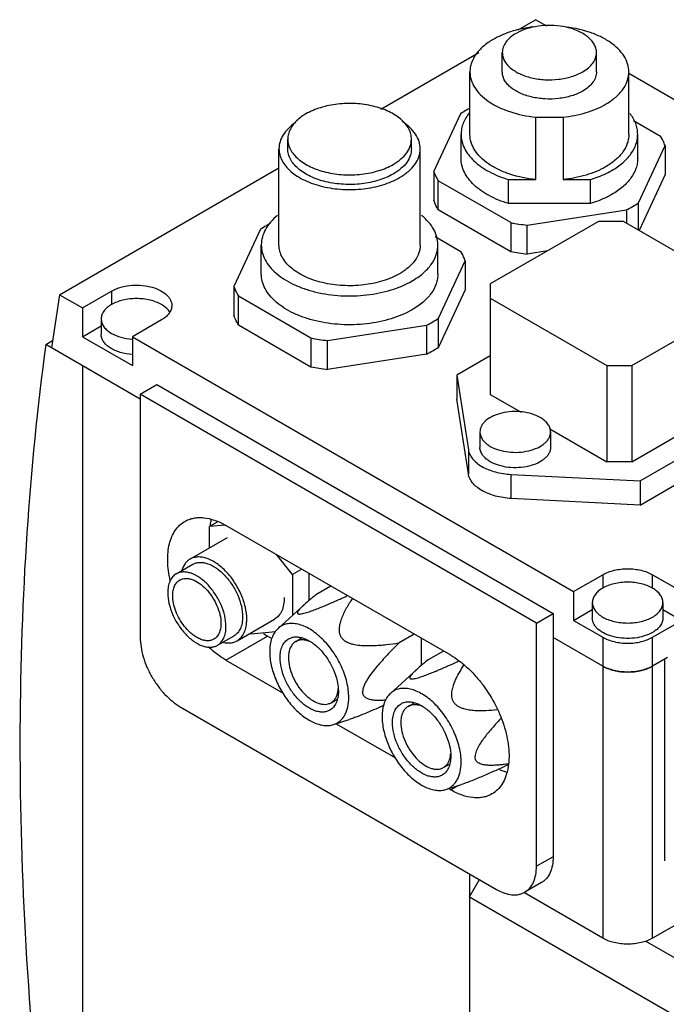
# Model space of a CAD drawing. Units: millimetres. Extents: x 27 to 207, y 75 to 251.
# Drawn here: x 27 to 82, y 167 to 251 of the extents above; entities that cross this region are included whole.
import ezdxf

# ---------------------------------------------------------------- set-up
doc = ezdxf.new("R2010")
doc.units = ezdxf.units.MM
doc.header["$LTSCALE"] = 21.17431
doc.layers.get('0').update_dxf_attribs({"linetype": 'CONTINUOUS'})

msp = doc.modelspace()

# ---------------------------------------------------------------- linework, layer by layer
at = {"color": 7, "linetype": 'CONTINUOUS'}
for p, q in [((68.969, 249.793), (70.448, 250.647)), ((71.393, 250.102), (70.448, 250.647)), ((57.292, 243.052), (65.634, 247.868)), ((67.615, 246.218), (67.615, 247.851)), ((75.615, 246.218), (75.615, 247.851)), ((64.865, 240.911), (64.865, 246.218)), ((78.365, 240.911), (78.365, 246.218)), ((107.532, 229.237), (78.365, 246.077)), ((64.05, 242.646), (61.793, 237.784)), ((70.457, 237.072), (70.457, 242.379)), ((70.457, 242.379), (72.772, 242.379)), ((72.772, 242.379), (72.772, 237.072)), ((78.765, 242.09), (81.061, 240.765)), ((64.115, 238.87), (64.115, 240.911)), ((79.115, 238.87), (79.115, 240.911)), ((49.394, 239.687), (49.394, 240.503)), ((59.894, 239.687), (59.894, 240.503)), ((48.644, 231.522), (48.644, 239.687)), ((60.644, 231.522), (60.644, 239.687)), ((79.18, 235.094), (81.436, 239.956)), ((81.436, 239.956), (81.436, 237.506)), ((30.002, 227.296), (48.644, 238.059)), ((61.793, 237.784), (61.793, 235.334)), ((81.436, 237.506), (79.232, 232.758)), ((62.169, 234.526), (62.169, 236.975)), ((68.333, 233.416), (62.169, 236.975)), ((68.147, 235.031), (68.147, 237.072)), ((68.147, 237.072), (70.457, 237.072)), ((72.772, 237.072), (75.083, 237.072)), ((75.083, 237.072), (75.083, 235.031)), ((75.083, 235.031), (68.147, 235.031)), ((79.18, 232.788), (79.18, 235.094)), ((62.169, 234.526), (68.333, 230.967)), ((69.734, 233.199), (78.155, 234.502)), ((78.155, 234.502), (78.155, 233.38)), ((75.787, 233.522), (66.594, 228.215)), ((68.333, 233.416), (68.333, 230.967)), ((77.908, 233.522), (75.787, 233.522)), ((87.808, 227.807), (77.908, 233.522)), ((47.079, 232.848), (44.823, 227.986)), ((69.734, 230.75), (69.734, 233.199)), ((61.899, 232.232), (64.09, 230.967)), ((47.144, 229.072), (47.144, 231.522)), ((62.144, 229.072), (62.144, 231.522)), ((71.443, 231.014), (69.734, 230.75)), ((62.209, 225.296), (64.466, 230.158)), ((64.466, 230.158), (64.466, 227.708)), ((31.946, 226.173), (34.421, 227.602)), ((34.421, 227.602), (34.421, 226.459)), ((44.823, 227.986), (44.823, 225.536)), ((64.466, 227.708), (62.209, 222.847)), ((66.594, 228.215), (66.594, 218.825)), ((30.002, 227.296), (29.33, 222.785)), ((30.002, 227.296), (31.946, 226.173)), ((45.198, 224.728), (45.198, 227.177)), ((51.363, 223.618), (45.198, 227.177)), ((66.594, 226.99), (76.494, 221.275)), ((78.615, 221.275), (87.808, 226.582)), ((31.946, 226.173), (31.946, 223.724)), ((33.542, 225.234), (33.542, 223.928)), ((38.664, 225.153), (36.189, 223.724)), ((62.209, 222.847), (62.209, 225.296)), ((31.946, 223.724), (33.542, 224.645)), ((45.198, 224.728), (51.363, 221.169)), ((52.763, 223.402), (61.184, 224.704)), ((61.184, 224.704), (61.184, 222.255)), ((28.843, 223.066), (29.421, 223.399)), ((31.946, 223.724), (36.189, 221.274)), ((36.189, 223.724), (36.189, 221.274)), ((36.189, 223.724), (73.666, 202.087)), ((51.363, 223.618), (51.363, 221.169)), ((52.763, 220.952), (52.763, 223.402)), ((36.861, 218.437), (28.843, 223.066)), ((61.184, 222.255), (52.763, 220.952)), ((66.594, 222.091), (63.766, 220.458)), ((31.946, 221.274), (31.946, 153.341)), ((76.494, 221.275), (76.494, 213.11)), ((76.494, 221.275), (78.615, 221.275)), ((78.615, 221.275), (78.615, 213.11)), ((63.766, 220.458), (63.766, 218.417)), ((63.766, 220.458), (64.731, 214.132)), ((36.861, 218.845), (38.275, 219.662)), ((38.275, 219.662), (71.933, 200.23)), ((36.861, 218.845), (36.861, 198.188)), ((70.519, 199.413), (36.861, 218.845)), ((64.731, 212.091), (63.766, 218.417)), ((66.594, 218.825), (69.222, 217.308)), ((78.615, 213.11), (87.808, 218.417)), ((79.322, 211.477), (90.636, 218.009)), ((71.645, 215.909), (76.494, 213.11)), ((79.322, 209.436), (90.636, 215.967)), ((65.716, 215.641), (65.716, 214.334)), ((71.716, 215.641), (71.716, 214.334)), ((64.731, 214.132), (64.731, 212.091)), ((78.615, 213.11), (76.494, 213.11)), ((68.365, 209.993), (68.365, 212.034)), ((68.365, 212.034), (79.322, 211.477)), ((79.322, 211.477), (79.322, 209.436)), ((79.322, 209.436), (68.365, 209.993)), ((43.382, 207.984), (42.73, 207.608)), ((44.071, 207.727), (42.73, 207.608)), ((42.73, 205.787), (42.73, 207.608)), ((63.236, 196.678), (44.144, 207.7)), ((41.083, 204.836), (44.265, 206.674)), ((49.801, 203.525), (48.437, 205.222)), ((39.919, 203.587), (41.333, 204.403)), ((50.588, 203.98), (49.801, 203.525)), ((49.801, 203.525), (49.801, 200.081)), ((51.215, 201.35), (51.215, 203.618)), ((73.666, 202.087), (76.14, 203.516)), ((76.14, 203.516), (76.14, 202.373)), ((80.383, 202.373), (80.383, 203.516)), ((80.383, 203.516), (82.858, 202.087)), ((53.063, 202.551), (51.784, 201.813)), ((73.666, 202.087), (73.666, 199.638)), ((48.562, 198.955), (50.802, 200.992)), ((75.262, 201.148), (75.262, 199.842)), ((81.262, 201.148), (81.262, 199.842)), ((70.519, 199.413), (71.933, 200.23)), ((71.933, 200.23), (71.933, 179.572)), ((73.666, 199.638), (75.262, 200.559)), ((81.262, 200.559), (82.858, 199.638)), ((45.083, 197.908), (48.265, 199.745)), ((70.519, 178.756), (70.519, 199.413)), ((73.666, 199.638), (76.14, 198.209)), ((80.383, 198.209), (82.858, 199.638)), ((43.419, 197.525), (44.833, 198.341)), ((44.144, 196.269), (47.679, 198.31)), ((46.213, 198.56), (46.265, 198.495)), ((46.265, 198.495), (48.369, 198.683)), ((48.068, 198.086), (47.679, 198.31)), ((60.134, 198.469), (58.855, 197.73)), ((76.14, 195.759), (71.933, 198.188)), ((76.14, 198.209), (76.14, 172.652)), ((80.383, 172.652), (80.383, 198.209)), ((50.068, 197.847), (50.542, 198.12)), ((60.761, 195.839), (60.761, 198.107)), ((62.609, 197.04), (61.33, 196.301)), ((81.656, 196.494), (80.383, 195.759)), ((44.144, 196.269), (48.99, 193.471)), ((81.423, 179.213), (81.423, 196.359)), ((58.108, 193.444), (60.348, 195.48)), ((40.255, 192.309), (67.125, 176.796)), ((53.068, 192.651), (53.584, 192.948)), ((59.614, 192.336), (60.088, 192.609)), ((53.275, 190.792), (54.596, 191.214)), ((53.504, 190.865), (58.536, 187.96)), ((62.614, 187.139), (63.13, 187.437)), ((62.821, 185.281), (64.142, 185.703)), ((63.882, 185.62), (63.236, 185.247)), ((63.05, 185.354), (63.236, 185.247)), ((71.933, 179.572), (70.519, 178.756)), ((64.827, 178.123), (64.827, 134.358)), ((64.827, 176.163), (65.675, 177.633)), ((70.939, 177.375), (69.525, 176.558)), ((76.14, 172.652), (69.487, 176.493)), ((64.827, 176.163), (119.557, 144.565)), ((84.176, 174.842), (80.383, 172.652)), ((79.755, 172.443), (121.678, 148.24))]:
    msp.add_line(p, q, dxfattribs=at)
for centre, radius, start, end in [((69.043, 235.155), 9.002, 119.98277, 123.68484), ((69.439, 234.467), 9.796, 117.83844, 119.98222), ((52.634, 239.461), 3.602, 129.81082, 131.62855), ((74.187, 242.585), 9.002, 299.98277, 303.68484), ((73.678, 243.478), 10.03, 296.5086, 299.9539), ((52.466, 224.674), 9.79, 117.86969, 119.98272), ((71.485, 249.158), 16.054, 258.67616, 263.73642), ((52.072, 225.357), 9.002, 119.98277, 123.68484), ((71.517, 246.911), 16.259, 258.70801, 263.70458), ((56.707, 233.68), 10.03, 296.5086, 299.9539), ((57.216, 232.787), 9.002, 299.98277, 303.68484), ((36.538, 228.603), 5.1, 265.60658, 266.07326), ((36.538, 228.609), 5.107, 266.07319, 266.27714), ((54.515, 239.36), 16.054, 258.67616, 263.73642), ((56.789, 231.078), 9.857, 296.47825, 299.98424), ((57.305, 230.195), 8.835, 299.94769, 303.71992), ((54.546, 237.113), 16.259, 258.70801, 263.70458), ((40.703, 202.228), 0.969, 119.99942, 121.15013), ((51.197, 204.391), 7.025, 236.48662, 239.95053), ((78.262, 200.408), 5.156, 263.52587, 276.4738), ((51.621, 193.957), 2.064, 348.29517, 350.43977), ((61.167, 188.446), 2.064, 348.29517, 350.43977)]:
    msp.add_arc(centre, radius, start, end, dxfattribs=at)
for points, knots in [([(70.306, 250.041), (70.168, 250.026), (69.628, 249.954), (69.094, 249.842), (68.703, 249.734)], [0, 0, 0, 0, 0.254661, 1, 1, 1, 1]), ([(72.79, 250.059), (72.439, 250.121), (71.723, 250.187), (70.661, 250.122), (69.667, 249.9), (69.057, 249.641), (68.786, 249.484)], [0, 0, 0, 0, 0.260153, 0.521602, 0.771792, 1, 1, 1, 1]), ([(78.365, 246.218), (78.365, 246.447), (78.291, 246.92), (77.97, 247.59), (77.457, 248.21), (76.771, 248.764), (75.932, 249.239), (74.61, 249.765), (73.52, 249.983), (72.772, 250.058)], [0, 0, 0, 0, 0.0934, 0.192128, 0.30016, 0.419582, 0.550758, 0.692695, 1, 1, 1, 1]), ([(75.615, 247.851), (75.615, 247.974), (75.579, 248.228), (75.422, 248.591), (75.169, 248.932), (74.829, 249.243), (74.409, 249.518), (73.738, 249.837), (73.178, 249.99), (72.79, 250.059)], [0, 0, 0, 0, 0.095739, 0.196058, 0.304541, 0.423319, 0.553123, 0.693542, 1, 1, 1, 1]), ([(68.703, 249.734), (68.533, 249.687), (67.891, 249.491), (67.27, 249.221), (66.842, 248.974)], [0, 0, 0, 0, 0.262638, 1, 1, 1, 1]), ([(68.786, 249.484), (68.611, 249.383), (68.292, 249.164), (67.912, 248.764), (67.671, 248.321), (67.615, 248.004), (67.615, 247.851)], [0, 0, 0, 0, 0.289776, 0.549069, 0.782228, 1, 1, 1, 1]), ([(66.842, 248.974), (66.545, 248.803), (66.008, 248.433), (65.366, 247.758), (65.021, 247.123), (64.887, 246.605), (64.865, 246.346), (64.865, 246.218)], [0, 0, 0, 0, 0.289581, 0.548637, 0.781638, 0.891839, 1, 1, 1, 1]), ([(67.615, 247.851), (67.615, 247.738), (67.645, 247.504), (67.779, 247.167), (67.996, 246.848), (68.405, 246.437), (69.102, 246.013), (70.104, 245.678), (71.228, 245.52), (72.384, 245.552), (73.477, 245.771), (74.147, 246.047), (74.443, 246.218)], [0, 0, 0, 0, 0.042857, 0.087486, 0.135321, 0.187284, 0.304549, 0.438218, 0.582564, 0.72972, 0.871308, 1, 1, 1, 1]), ([(74.443, 246.218), (74.619, 246.32), (74.937, 246.539), (75.318, 246.939), (75.558, 247.381), (75.615, 247.699), (75.615, 247.851)], [0, 0, 0, 0, 0.289776, 0.549069, 0.782228, 1, 1, 1, 1]), ([(64.865, 246.218), (64.865, 245.99), (64.939, 245.517), (65.259, 244.847), (65.772, 244.227), (66.459, 243.673), (67.297, 243.197), (68.619, 242.671), (69.709, 242.454), (70.457, 242.379)], [0, 0, 0, 0, 0.0934, 0.192128, 0.30016, 0.419582, 0.550758, 0.692695, 1, 1, 1, 1]), ([(74.443, 244.585), (74.147, 244.414), (73.477, 244.138), (72.384, 243.919), (71.228, 243.887), (70.104, 244.045), (69.102, 244.38), (68.405, 244.804), (67.996, 245.214), (67.779, 245.534), (67.645, 245.871), (67.615, 246.105), (67.615, 246.218)], [0, 0, 0, 0, 0.12869, 0.270275, 0.417429, 0.561776, 0.695448, 0.812715, 0.864678, 0.912512, 0.957142, 1, 1, 1, 1]), ([(75.615, 246.218), (75.615, 246.066), (75.558, 245.748), (75.318, 245.306), (74.937, 244.906), (74.619, 244.687), (74.443, 244.585)], [0, 0, 0, 0, 0.217773, 0.450931, 0.710228, 1, 1, 1, 1]), ([(76.388, 243.463), (76.684, 243.634), (77.221, 244.004), (77.864, 244.678), (78.208, 245.314), (78.342, 245.832), (78.365, 246.091), (78.365, 246.218)], [0, 0, 0, 0, 0.289581, 0.548637, 0.781638, 0.891839, 1, 1, 1, 1]), ([(59.894, 240.503), (59.894, 240.652), (59.854, 240.959), (59.679, 241.401), (59.393, 241.821), (58.857, 242.359), (57.942, 242.916), (56.627, 243.355), (55.151, 243.563), (53.635, 243.521), (52.2, 243.234), (51.321, 242.871), (50.932, 242.646)], [0, 0, 0, 0, 0.042859, 0.087487, 0.135321, 0.187287, 0.30455, 0.43822, 0.582566, 0.729721, 0.87131, 1, 1, 1, 1]), ([(72.772, 242.379), (73.432, 242.445), (74.397, 242.627), (75.592, 243.051), (76.135, 243.317), (76.388, 243.463)], [0, 0, 0, 0, 0.523854, 0.769507, 1, 1, 1, 1]), ([(50.932, 242.646), (50.877, 242.615), (50.667, 242.488), (50.467, 242.345), (50.328, 242.228)], [0, 0, 0, 0, 0.258891, 1, 1, 1, 1]), ([(64.829, 242.755), (64.608, 242.485), (64.334, 242.04), (64.146, 241.393), (64.115, 241.07), (64.115, 240.911)], [0, 0, 0, 0, 0.519748, 0.762666, 1, 1, 1, 1]), ([(79.115, 240.911), (79.115, 241.065), (79.086, 241.376), (78.911, 241.999), (78.655, 242.431), (78.449, 242.695)], [0, 0, 0, 0, 0.238098, 0.481422, 1, 1, 1, 1]), ([(50.05, 241.914), (49.836, 241.767), (49.449, 241.455), (48.994, 240.904), (48.71, 240.309), (48.644, 239.889), (48.644, 239.687)], [0, 0, 0, 0, 0.284686, 0.542091, 0.777386, 1, 1, 1, 1]), ([(50.241, 242.154), (50.109, 242.037), (49.873, 241.792), (49.6, 241.381), (49.432, 240.948), (49.394, 240.649), (49.394, 240.503)], [0, 0, 0, 0, 0.276601, 0.531742, 0.770418, 1, 1, 1, 1]), ([(60.644, 239.687), (60.644, 239.899), (60.572, 240.339), (60.261, 240.959), (59.766, 241.528), (59.347, 241.847), (59.116, 241.996)], [0, 0, 0, 0, 0.220868, 0.455389, 0.713483, 1, 1, 1, 1]), ([(64.115, 240.911), (64.115, 240.714), (64.163, 240.31), (64.378, 239.724), (64.727, 239.164), (65.203, 238.639), (65.795, 238.159), (66.756, 237.568), (67.573, 237.244), (68.147, 237.072)], [0, 0, 0, 0, 0.09979, 0.203133, 0.312992, 0.431418, 0.559491, 0.697405, 1, 1, 1, 1]), ([(70.457, 237.072), (69.709, 237.147), (68.619, 237.364), (67.297, 237.89), (66.459, 238.366), (65.772, 238.92), (65.259, 239.54), (64.939, 240.21), (64.865, 240.683), (64.865, 240.911)], [0, 0, 0, 0, 0.307305, 0.449242, 0.580418, 0.69984, 0.807872, 0.9066, 1, 1, 1, 1]), ([(78.365, 240.911), (78.365, 240.783), (78.342, 240.525), (78.208, 240.007), (77.864, 239.371), (77.221, 238.697), (76.684, 238.327), (76.388, 238.155)], [0, 0, 0, 0, 0.108161, 0.218362, 0.451363, 0.710419, 1, 1, 1, 1]), ([(76.918, 237.849), (77.247, 238.039), (77.844, 238.451), (78.558, 239.2), (78.941, 239.906), (79.09, 240.482), (79.115, 240.769), (79.115, 240.911)], [0, 0, 0, 0, 0.289589, 0.548636, 0.781639, 0.89184, 1, 1, 1, 1]), ([(49.394, 240.503), (49.394, 240.354), (49.434, 240.047), (49.61, 239.605), (49.895, 239.185), (50.432, 238.647), (51.346, 238.09), (52.661, 237.651), (54.137, 237.443), (55.654, 237.485), (57.088, 237.772), (57.968, 238.135), (58.357, 238.36)], [0, 0, 0, 0, 0.042859, 0.087487, 0.135321, 0.187287, 0.30455, 0.43822, 0.582566, 0.729721, 0.87131, 1, 1, 1, 1]), ([(58.357, 238.36), (58.587, 238.493), (59.005, 238.781), (59.504, 239.306), (59.82, 239.886), (59.894, 240.303), (59.894, 240.503)], [0, 0, 0, 0, 0.289791, 0.549059, 0.782231, 1, 1, 1, 1]), ([(81.436, 239.956), (81.413, 240.025), (81.311, 240.305), (81.177, 240.572), (81.061, 240.765)], [0, 0, 0, 0, 0.24443, 1, 1, 1, 1]), ([(48.644, 239.687), (48.644, 239.516), (48.69, 239.166), (48.891, 238.66), (49.217, 238.181), (49.658, 237.737), (50.206, 237.337), (51.087, 236.858), (52.379, 236.427), (54.064, 236.19), (55.798, 236.238), (57.437, 236.566), (58.443, 236.981), (58.887, 237.237)], [0, 0, 0, 0, 0.042848, 0.087465, 0.135286, 0.187237, 0.243728, 0.304733, 0.438368, 0.582676, 0.729792, 0.871343, 1, 1, 1, 1]), ([(58.357, 237.543), (57.968, 237.319), (57.088, 236.956), (55.654, 236.669), (54.137, 236.627), (52.661, 236.834), (51.346, 237.274), (50.432, 237.83), (49.895, 238.369), (49.61, 238.788), (49.434, 239.231), (49.394, 239.537), (49.394, 239.687)], [0, 0, 0, 0, 0.128688, 0.270275, 0.417429, 0.561778, 0.69545, 0.812714, 0.864679, 0.912512, 0.957141, 1, 1, 1, 1]), ([(59.894, 239.687), (59.894, 239.487), (59.82, 239.07), (59.504, 238.489), (59.005, 237.964), (58.587, 237.676), (58.357, 237.543)], [0, 0, 0, 0, 0.217768, 0.45094, 0.71021, 1, 1, 1, 1]), ([(58.887, 237.237), (59.15, 237.389), (59.628, 237.718), (60.199, 238.318), (60.56, 238.982), (60.644, 239.458), (60.644, 239.687)], [0, 0, 0, 0, 0.289791, 0.549059, 0.78223, 1, 1, 1, 1]), ([(68.147, 235.031), (67.573, 235.203), (66.756, 235.527), (65.795, 236.117), (65.203, 236.598), (64.727, 237.123), (64.378, 237.683), (64.163, 238.269), (64.115, 238.672), (64.115, 238.87)], [0, 0, 0, 0, 0.302595, 0.440509, 0.568582, 0.687008, 0.796867, 0.90021, 1, 1, 1, 1]), ([(79.115, 238.87), (79.115, 238.728), (79.09, 238.441), (78.941, 237.865), (78.558, 237.159), (77.844, 236.409), (77.247, 235.998), (76.918, 235.808)], [0, 0, 0, 0, 0.10816, 0.218361, 0.451364, 0.710411, 1, 1, 1, 1]), ([(61.793, 237.784), (61.816, 237.715), (61.918, 237.435), (62.053, 237.168), (62.169, 236.975)], [0, 0, 0, 0, 0.24443, 1, 1, 1, 1]), ([(76.388, 238.155), (76.135, 238.01), (75.592, 237.744), (74.397, 237.32), (73.432, 237.138), (72.772, 237.072)], [0, 0, 0, 0, 0.230493, 0.476146, 1, 1, 1, 1]), ([(75.083, 237.072), (75.25, 237.122), (75.881, 237.33), (76.493, 237.604), (76.918, 237.849)], [0, 0, 0, 0, 0.261699, 1, 1, 1, 1]), ([(76.918, 235.808), (76.781, 235.729), (76.194, 235.416), (75.568, 235.177), (75.083, 235.031)], [0, 0, 0, 0, 0.238069, 1, 1, 1, 1]), ([(62.169, 234.526), (62.129, 234.591), (61.982, 234.85), (61.863, 235.124), (61.793, 235.334)], [0, 0, 0, 0, 0.256388, 1, 1, 1, 1]), ([(48.529, 234.028), (48.315, 233.855), (47.93, 233.49), (47.484, 232.867), (47.207, 232.205), (47.144, 231.745), (47.144, 231.522)], [0, 0, 0, 0, 0.279388, 0.535268, 0.772769, 1, 1, 1, 1]), ([(62.144, 231.522), (62.144, 231.745), (62.081, 232.205), (61.805, 232.867), (61.358, 233.49), (60.973, 233.855), (60.759, 234.029)], [0, 0, 0, 0, 0.227238, 0.464738, 0.720652, 1, 1, 1, 1]), ([(47.144, 231.522), (47.144, 231.308), (47.201, 230.87), (47.452, 230.238), (47.86, 229.639), (48.412, 229.085), (49.096, 228.585), (49.897, 228.149), (50.8, 227.786), (52.133, 227.401), (53.92, 227.151), (56.087, 227.211), (58.135, 227.621), (59.392, 228.139), (59.948, 228.46)], [0, 0, 0, 0, 0.042841, 0.087451, 0.135263, 0.187204, 0.243687, 0.304682, 0.36982, 0.43847, 0.582753, 0.729842, 0.871369, 1, 1, 1, 1]), ([(58.887, 229.072), (58.443, 228.816), (57.437, 228.401), (55.798, 228.073), (54.065, 228.025), (52.379, 228.262), (51.087, 228.693), (50.206, 229.172), (49.658, 229.572), (49.217, 230.016), (48.891, 230.495), (48.69, 231.001), (48.644, 231.351), (48.644, 231.522)], [0, 0, 0, 0, 0.128655, 0.270204, 0.417321, 0.561631, 0.695267, 0.756273, 0.812764, 0.864714, 0.912535, 0.957152, 1, 1, 1, 1]), ([(60.644, 231.522), (60.644, 231.408), (60.625, 231.178), (60.505, 230.717), (60.199, 230.153), (59.628, 229.553), (59.15, 229.224), (58.887, 229.072)], [0, 0, 0, 0, 0.108159, 0.218361, 0.451355, 0.710429, 1, 1, 1, 1]), ([(59.948, 228.46), (60.277, 228.65), (60.874, 229.061), (61.587, 229.81), (61.97, 230.516), (62.12, 231.092), (62.144, 231.38), (62.144, 231.522)], [0, 0, 0, 0, 0.289582, 0.548637, 0.78164, 0.89184, 1, 1, 1, 1]), ([(64.466, 230.158), (64.443, 230.227), (64.341, 230.507), (64.206, 230.774), (64.09, 230.967)], [0, 0, 0, 0, 0.24443, 1, 1, 1, 1]), ([(59.948, 226.01), (59.392, 225.69), (58.135, 225.171), (56.087, 224.761), (53.92, 224.701), (52.133, 224.952), (50.8, 225.336), (49.897, 225.7), (49.096, 226.136), (48.412, 226.635), (47.86, 227.19), (47.452, 227.789), (47.201, 228.421), (47.144, 228.858), (47.144, 229.072)], [0, 0, 0, 0, 0.128629, 0.270155, 0.417245, 0.56153, 0.630182, 0.69532, 0.756316, 0.812798, 0.864738, 0.91255, 0.957159, 1, 1, 1, 1]), ([(62.144, 229.072), (62.144, 228.93), (62.12, 228.643), (61.97, 228.067), (61.587, 227.361), (60.874, 226.612), (60.277, 226.2), (59.948, 226.01)], [0, 0, 0, 0, 0.108159, 0.218358, 0.45136, 0.710417, 1, 1, 1, 1]), ([(34.421, 227.602), (34.643, 227.73), (35.146, 227.938), (35.965, 228.102), (36.832, 228.126), (37.675, 228.007), (38.427, 227.756), (38.949, 227.438), (39.256, 227.13), (39.419, 226.891), (39.52, 226.638), (39.542, 226.463), (39.542, 226.377)], [0, 0, 0, 0, 0.128693, 0.270277, 0.417434, 0.561779, 0.69545, 0.812713, 0.864679, 0.912511, 0.95714, 1, 1, 1, 1]), ([(44.823, 227.986), (44.846, 227.917), (44.948, 227.637), (45.082, 227.37), (45.198, 227.177)], [0, 0, 0, 0, 0.24443, 1, 1, 1, 1]), ([(38.664, 226.459), (38.518, 226.543), (38.201, 226.691), (37.497, 226.905), (36.542, 227.008), (35.588, 226.905), (34.884, 226.691), (34.566, 226.543), (34.421, 226.459)], [0, 0, 0, 0, 0.114247, 0.237544, 0.500001, 0.762457, 0.885754, 1, 1, 1, 1]), ([(34.421, 226.459), (34.289, 226.383), (34.05, 226.219), (33.765, 225.919), (33.585, 225.587), (33.542, 225.349), (33.542, 225.234)], [0, 0, 0, 0, 0.289773, 0.549066, 0.782224, 1, 1, 1, 1]), ([(39.384, 225.789), (39.346, 225.854), (39.155, 226.125), (38.885, 226.332), (38.664, 226.459)], [0, 0, 0, 0, 0.227045, 1, 1, 1, 1]), ([(39.542, 226.377), (39.542, 226.263), (39.5, 226.025), (39.32, 225.693), (39.034, 225.393), (38.795, 225.229), (38.664, 225.153)], [0, 0, 0, 0, 0.21778, 0.450924, 0.710259, 1, 1, 1, 1]), ([(33.542, 225.234), (33.542, 225.12), (33.585, 224.882), (33.765, 224.55), (34.05, 224.25), (34.289, 224.086), (34.421, 224.01)], [0, 0, 0, 0, 0.217775, 0.450934, 0.710226, 1, 1, 1, 1]), ([(45.198, 224.728), (45.159, 224.793), (45.012, 225.052), (44.892, 225.326), (44.823, 225.536)], [0, 0, 0, 0, 0.256388, 1, 1, 1, 1]), ([(36.184, 222.208), (35.835, 222.233), (35.324, 222.32), (34.701, 222.549), (34.303, 222.761), (33.977, 223.012), (33.732, 223.296), (33.578, 223.604), (33.542, 223.823), (33.542, 223.928)], [0, 0, 0, 0, 0.307208, 0.449748, 0.58153, 0.701316, 0.809284, 0.907471, 1, 1, 1, 1]), ([(34.421, 224.01), (34.669, 223.867), (35.235, 223.643), (35.832, 223.542), (36.147, 223.517)], [0, 0, 0, 0, 0.475239, 1, 1, 1, 1]), ([(28.843, 223.066), (28.123, 217.753), (27.042, 206.871), (26.474, 190.183), (26.929, 172.901), (27.899, 161.221), (28.546, 155.304)], [0, 0, 0, 0, 0.236817, 0.482592, 0.737105, 1, 1, 1, 1]), ([(70.837, 216.866), (70.615, 216.994), (70.112, 217.201), (69.293, 217.365), (68.426, 217.389), (67.583, 217.271), (66.831, 217.02), (66.309, 216.702), (66.002, 216.394), (65.839, 216.154), (65.739, 215.901), (65.716, 215.726), (65.716, 215.641)], [0, 0, 0, 0, 0.12869, 0.270272, 0.417431, 0.561778, 0.695449, 0.812713, 0.864679, 0.912511, 0.95714, 1, 1, 1, 1]), ([(71.716, 215.641), (71.716, 215.755), (71.674, 215.993), (71.493, 216.325), (71.208, 216.625), (70.969, 216.79), (70.837, 216.866)], [0, 0, 0, 0, 0.217781, 0.450923, 0.710254, 1, 1, 1, 1]), ([(65.716, 215.641), (65.716, 215.527), (65.758, 215.288), (65.939, 214.957), (66.224, 214.657), (66.463, 214.492), (66.594, 214.416)], [0, 0, 0, 0, 0.217781, 0.450923, 0.710254, 1, 1, 1, 1]), ([(66.594, 214.416), (66.817, 214.288), (67.319, 214.08), (68.139, 213.917), (69.006, 213.893), (69.849, 214.011), (70.6, 214.262), (71.123, 214.58), (71.43, 214.888), (71.593, 215.128), (71.693, 215.38), (71.716, 215.555), (71.716, 215.641)], [0, 0, 0, 0, 0.12869, 0.270272, 0.417431, 0.561778, 0.695449, 0.812713, 0.864679, 0.912511, 0.95714, 1, 1, 1, 1]), ([(64.731, 214.132), (64.752, 213.995), (64.84, 213.717), (65.087, 213.335), (65.443, 212.987), (65.895, 212.681), (66.43, 212.425), (67.25, 212.155), (67.913, 212.057), (68.365, 212.034)], [0, 0, 0, 0, 0.092383, 0.192103, 0.301991, 0.423251, 0.555535, 0.697364, 1, 1, 1, 1]), ([(66.594, 213.11), (66.463, 213.186), (66.224, 213.35), (65.939, 213.65), (65.758, 213.982), (65.716, 214.22), (65.716, 214.334)], [0, 0, 0, 0, 0.289748, 0.549081, 0.782223, 1, 1, 1, 1]), ([(71.716, 214.334), (71.716, 214.249), (71.693, 214.074), (71.593, 213.821), (71.43, 213.582), (71.123, 213.274), (70.6, 212.956), (69.849, 212.705), (69.006, 212.586), (68.139, 212.61), (67.319, 212.774), (66.817, 212.982), (66.594, 213.11)], [0, 0, 0, 0, 0.042858, 0.087486, 0.135317, 0.187282, 0.304543, 0.43821, 0.582555, 0.729716, 0.871306, 1, 1, 1, 1]), ([(68.365, 209.993), (67.913, 210.016), (67.25, 210.114), (66.43, 210.384), (65.895, 210.64), (65.443, 210.945), (65.087, 211.294), (64.84, 211.676), (64.752, 211.954), (64.731, 212.091)], [0, 0, 0, 0, 0.302636, 0.444465, 0.576749, 0.698009, 0.807897, 0.907617, 1, 1, 1, 1]), ([(40.644, 208.047), (40.759, 208.113), (41.002, 208.227), (41.397, 208.336), (41.817, 208.383), (42.422, 208.362), (43.226, 208.168), (43.837, 207.878), (44.144, 207.7)], [0, 0, 0, 0, 0.108095, 0.218228, 0.332254, 0.451706, 0.710589, 1, 1, 1, 1]), ([(42.88, 208.196), (42.87, 208.153), (42.829, 207.979), (42.798, 207.802), (42.78, 207.668)], [0, 0, 0, 0, 0.244474, 1, 1, 1, 1]), ([(39.414, 203.029), (39.289, 203.57), (39.173, 204.377), (39.205, 205.422), (39.318, 206.12), (39.521, 206.745), (39.811, 207.285), (40.183, 207.729), (40.485, 207.955), (40.644, 208.047)], [0, 0, 0, 0, 0.302419, 0.440271, 0.568294, 0.686722, 0.796637, 0.90008, 1, 1, 1, 1]), ([(45.912, 199.739), (45.912, 200.081), (45.816, 200.8), (45.459, 201.856), (44.909, 202.873), (44.21, 203.767), (43.53, 204.369), (42.96, 204.718), (42.547, 204.901), (42.143, 205.008), (41.758, 205.036), (41.399, 204.984), (41.182, 204.893), (41.083, 204.836)], [0, 0, 0, 0, 0.128653, 0.270204, 0.417319, 0.561629, 0.695263, 0.75627, 0.812762, 0.864712, 0.912533, 0.957151, 1, 1, 1, 1]), ([(41.083, 204.836), (41.003, 204.79), (40.85, 204.679), (40.584, 204.386), (40.449, 204.108), (40.386, 203.913)], [0, 0, 0, 0, 0.235296, 0.477146, 1, 1, 1, 1]), ([(41.333, 204.403), (41.419, 204.453), (41.61, 204.532), (41.924, 204.578), (42.261, 204.554), (42.751, 204.423), (43.377, 204.081), (44.069, 203.468), (44.681, 202.685), (45.162, 201.795), (45.474, 200.872), (45.558, 200.243), (45.558, 199.943)], [0, 0, 0, 0, 0.04286, 0.087489, 0.135324, 0.187289, 0.304552, 0.438221, 0.582566, 0.729721, 0.871309, 1, 1, 1, 1]), ([(76.14, 203.516), (76.286, 203.6), (76.603, 203.748), (77.307, 203.962), (78.262, 204.065), (79.216, 203.962), (79.92, 203.748), (80.238, 203.6), (80.383, 203.516)], [0, 0, 0, 0, 0.114248, 0.237547, 0.499999, 0.762452, 0.885751, 1, 1, 1, 1]), ([(39.919, 203.587), (39.804, 203.52), (39.587, 203.339), (39.358, 202.963), (39.221, 202.499), (39.194, 202.162), (39.194, 201.985)], [0, 0, 0, 0, 0.21777, 0.450942, 0.710211, 1, 1, 1, 1]), ([(44.144, 199.127), (44.144, 199.426), (44.06, 200.055), (43.748, 200.979), (43.266, 201.869), (42.655, 202.651), (41.963, 203.264), (41.337, 203.607), (40.847, 203.737), (40.509, 203.762), (40.195, 203.716), (40.005, 203.637), (39.919, 203.587)], [0, 0, 0, 0, 0.128689, 0.270276, 0.417429, 0.561777, 0.695448, 0.812711, 0.864677, 0.912511, 0.95714, 1, 1, 1, 1]), ([(40.219, 203.067), (40.29, 203.109), (40.448, 203.174), (40.708, 203.212), (40.988, 203.192), (41.394, 203.084), (41.912, 202.8), (42.486, 202.292), (42.993, 201.644), (43.391, 200.906), (43.65, 200.141), (43.72, 199.62), (43.72, 199.372)], [0, 0, 0, 0, 0.042859, 0.087489, 0.135323, 0.187287, 0.304552, 0.43822, 0.582565, 0.72972, 0.871308, 1, 1, 1, 1]), ([(39.618, 201.74), (39.618, 201.885), (39.64, 202.16), (39.75, 202.54), (39.935, 202.849), (40.109, 203.001), (40.202, 203.057)], [0, 0, 0, 0, 0.28938, 0.548776, 0.782246, 1, 1, 1, 1]), ([(76.14, 202.373), (76.009, 202.297), (75.77, 202.132), (75.485, 201.832), (75.304, 201.501), (75.262, 201.262), (75.262, 201.148)], [0, 0, 0, 0, 0.289773, 0.549066, 0.782224, 1, 1, 1, 1]), ([(80.383, 202.373), (80.238, 202.457), (79.92, 202.605), (79.216, 202.818), (78.262, 202.922), (77.307, 202.818), (76.603, 202.605), (76.286, 202.457), (76.14, 202.373)], [0, 0, 0, 0, 0.114247, 0.237544, 0.500001, 0.762457, 0.885754, 1, 1, 1, 1]), ([(81.262, 201.148), (81.262, 201.262), (81.22, 201.501), (81.039, 201.832), (80.754, 202.132), (80.515, 202.297), (80.383, 202.373)], [0, 0, 0, 0, 0.217775, 0.450934, 0.710226, 1, 1, 1, 1]), ([(39.194, 201.985), (39.194, 201.686), (39.278, 201.056), (39.59, 200.133), (40.071, 199.243), (40.683, 198.46), (41.375, 197.847), (42.001, 197.505), (42.491, 197.375), (42.828, 197.35), (43.142, 197.396), (43.333, 197.475), (43.419, 197.525)], [0, 0, 0, 0, 0.128689, 0.270276, 0.417429, 0.561777, 0.695448, 0.812711, 0.864677, 0.912511, 0.95714, 1, 1, 1, 1]), ([(40.605, 199.146), (40.454, 199.339), (40.18, 199.75), (39.869, 200.409), (39.67, 201.077), (39.618, 201.526), (39.618, 201.74)], [0, 0, 0, 0, 0.261813, 0.522908, 0.772113, 1, 1, 1, 1]), ([(49.094, 201.576), (49.094, 201.374), (49.063, 200.988), (48.907, 200.459), (48.644, 200.029), (48.397, 199.821), (48.265, 199.745)], [0, 0, 0, 0, 0.2898, 0.549051, 0.782231, 1, 1, 1, 1]), ([(50.802, 200.992), (50.743, 200.938), (50.629, 200.832), (50.473, 200.675), (50.359, 200.546), (50.286, 200.447), (50.245, 200.38), (50.221, 200.325), (50.214, 200.285), (50.215, 200.257), (50.223, 200.232), (50.241, 200.21), (50.269, 200.193), (50.327, 200.176), (50.431, 200.175), (50.585, 200.197), (50.773, 200.24), (50.981, 200.3), (51.199, 200.371), (51.422, 200.449), (51.646, 200.532), (51.944, 200.647), (52.313, 200.796), (52.753, 200.979), (53.188, 201.167), (53.619, 201.356), (54.046, 201.546), (54.329, 201.674), (54.471, 201.739)], [0, 0, 0, 0, 0.043356, 0.083742, 0.120018, 0.136086, 0.150377, 0.16257, 0.167851, 0.172664, 0.177238, 0.182019, 0.187615, 0.19463, 0.214571, 0.243216, 0.278791, 0.31849, 0.360266, 0.402999, 0.446126, 0.489373, 0.575736, 0.661635, 0.74698, 0.831791, 0.916114, 1, 1, 1, 1]), ([(51.784, 201.813), (51.611, 201.676), (51.279, 201.408), (50.955, 201.13), (50.802, 200.992)], [0, 0, 0, 0, 0.516412, 1, 1, 1, 1]), ([(54.882, 201.501), (54.791, 201.365), (54.613, 201.09), (54.362, 200.666), (54.132, 200.229), (53.934, 199.774), (53.809, 199.375), (53.753, 199.04), (53.744, 198.776), (53.785, 198.504), (53.899, 198.235), (54.095, 198.002), (54.351, 197.826), (54.633, 197.702), (55.017, 197.59), (55.503, 197.517), (56.08, 197.489), (56.648, 197.498), (57.208, 197.532), (57.944, 197.602), (58.492, 197.675), (58.855, 197.73)], [0, 0, 0, 0, 0.056345, 0.11274, 0.169251, 0.226026, 0.283428, 0.312675, 0.342616, 0.373747, 0.406703, 0.441549, 0.477163, 0.512459, 0.547112, 0.614685, 0.680692, 0.745667, 0.809925, 0.873658, 1, 1, 1, 1]), ([(75.262, 201.148), (75.262, 201.034), (75.304, 200.796), (75.485, 200.464), (75.77, 200.164), (76.009, 199.999), (76.14, 199.923)], [0, 0, 0, 0, 0.217775, 0.450934, 0.710226, 1, 1, 1, 1]), ([(80.383, 199.923), (80.515, 199.999), (80.754, 200.164), (81.039, 200.464), (81.22, 200.796), (81.262, 201.034), (81.262, 201.148)], [0, 0, 0, 0, 0.289773, 0.549066, 0.782224, 1, 1, 1, 1]), ([(45.558, 199.943), (45.558, 199.766), (45.531, 199.429), (45.395, 198.965), (45.165, 198.589), (44.949, 198.408), (44.833, 198.341)], [0, 0, 0, 0, 0.289789, 0.549057, 0.782229, 1, 1, 1, 1]), ([(80.383, 198.617), (80.161, 198.489), (79.658, 198.281), (78.839, 198.117), (77.972, 198.093), (77.129, 198.212), (76.377, 198.463), (75.855, 198.781), (75.548, 199.089), (75.385, 199.329), (75.285, 199.581), (75.262, 199.756), (75.262, 199.842)], [0, 0, 0, 0, 0.128693, 0.270277, 0.417434, 0.561779, 0.69545, 0.812713, 0.864679, 0.912511, 0.95714, 1, 1, 1, 1]), ([(76.14, 199.923), (76.286, 199.84), (76.603, 199.692), (77.307, 199.478), (78.262, 199.374), (79.217, 199.478), (79.92, 199.692), (80.238, 199.84), (80.383, 199.923)], [0, 0, 0, 0, 0.114247, 0.237544, 0.500001, 0.762457, 0.885754, 1, 1, 1, 1]), ([(81.262, 199.842), (81.262, 199.728), (81.22, 199.489), (81.039, 199.158), (80.754, 198.858), (80.515, 198.693), (80.383, 198.617)], [0, 0, 0, 0, 0.217773, 0.450928, 0.710222, 1, 1, 1, 1]), ([(43.119, 198.044), (43.038, 197.998), (42.857, 197.926), (42.557, 197.897), (42.235, 197.942), (41.9, 198.059), (41.56, 198.243), (41.099, 198.582), (40.792, 198.907), (40.605, 199.146)], [0, 0, 0, 0, 0.094612, 0.194145, 0.302371, 0.421408, 0.551828, 0.692971, 1, 1, 1, 1]), ([(43.72, 199.372), (43.72, 199.225), (43.697, 198.946), (43.584, 198.562), (43.394, 198.25), (43.215, 198.1), (43.119, 198.044)], [0, 0, 0, 0, 0.289773, 0.549067, 0.782226, 1, 1, 1, 1]), ([(43.419, 197.525), (43.534, 197.591), (43.75, 197.773), (43.98, 198.149), (44.117, 198.612), (44.144, 198.95), (44.144, 199.127)], [0, 0, 0, 0, 0.21777, 0.450942, 0.710211, 1, 1, 1, 1]), ([(45.083, 197.908), (45.215, 197.984), (45.462, 198.192), (45.725, 198.622), (45.881, 199.151), (45.912, 199.537), (45.912, 199.739)], [0, 0, 0, 0, 0.217767, 0.450947, 0.7102, 1, 1, 1, 1]), ([(54.574, 193.105), (54.574, 193.313), (54.544, 193.743), (54.378, 194.631), (53.98, 195.754), (53.265, 197.008), (52.501, 197.926), (51.818, 198.527), (51.302, 198.887), (50.783, 199.156), (50.273, 199.327), (49.782, 199.397), (49.321, 199.36), (48.905, 199.216), (48.667, 199.051), (48.562, 198.955)], [0, 0, 0, 0, 0.06354, 0.131301, 0.275801, 0.42532, 0.570425, 0.638661, 0.702788, 0.762232, 0.816781, 0.866695, 0.912817, 0.956609, 1, 1, 1, 1]), ([(36.861, 198.188), (36.861, 197.92), (36.91, 197.361), (37.106, 196.519), (37.419, 195.666), (37.839, 194.834), (38.35, 194.054), (38.932, 193.356), (39.563, 192.765), (40.022, 192.443), (40.255, 192.309)], [0, 0, 0, 0, 0.114156, 0.237328, 0.366977, 0.500001, 0.633025, 0.762674, 0.885845, 1, 1, 1, 1]), ([(48.562, 198.955), (48.446, 198.85), (48.236, 198.594), (48.015, 198.127), (47.883, 197.579), (47.856, 197.188), (47.856, 196.984)], [0, 0, 0, 0, 0.21901, 0.455484, 0.715157, 1, 1, 1, 1]), ([(49.465, 198.076), (49.551, 198.126), (49.741, 198.205), (50.055, 198.251), (50.393, 198.226), (50.883, 198.095), (51.509, 197.753), (52.201, 197.14), (52.812, 196.357), (53.294, 195.468), (53.606, 194.544), (53.69, 193.915), (53.69, 193.616)], [0, 0, 0, 0, 0.04286, 0.087489, 0.135324, 0.187289, 0.304552, 0.438221, 0.582566, 0.729721, 0.871309, 1, 1, 1, 1]), ([(76.14, 198.209), (76.286, 198.125), (76.603, 197.977), (77.307, 197.763), (78.262, 197.659), (79.217, 197.763), (79.92, 197.977), (80.238, 198.125), (80.383, 198.209)], [0, 0, 0, 0, 0.114249, 0.237548, 0.500001, 0.762453, 0.885752, 1, 1, 1, 1]), ([(44.144, 196.269), (44.017, 196.342), (43.494, 196.668), (43.013, 197.058), (42.671, 197.378)], [0, 0, 0, 0, 0.238046, 1, 1, 1, 1]), ([(43.932, 197.767), (44.133, 197.724), (44.442, 197.7), (44.829, 197.785), (45.003, 197.862), (45.083, 197.908)], [0, 0, 0, 0, 0.522946, 0.764759, 1, 1, 1, 1]), ([(48.74, 196.473), (48.74, 196.651), (48.767, 196.988), (48.904, 197.451), (49.133, 197.827), (49.349, 198.009), (49.465, 198.076)], [0, 0, 0, 0, 0.289789, 0.549057, 0.782229, 1, 1, 1, 1]), ([(50.068, 197.847), (49.97, 197.79), (49.784, 197.634), (49.587, 197.312), (49.47, 196.915), (49.447, 196.625), (49.447, 196.473)], [0, 0, 0, 0, 0.217769, 0.45094, 0.71021, 1, 1, 1, 1]), ([(51.344, 197.814), (51.23, 197.866), (51.005, 197.948), (50.664, 198), (50.346, 197.971), (50.154, 197.896), (50.068, 197.847)], [0, 0, 0, 0, 0.283357, 0.540436, 0.776263, 1, 1, 1, 1]), ([(58.855, 197.73), (58.549, 197.429), (58.094, 196.97), (57.503, 196.339), (57.065, 195.847), (56.641, 195.333), (56.307, 194.881), (56.067, 194.497), (55.909, 194.197), (55.791, 193.894), (55.753, 193.683), (55.753, 193.582)], [0, 0, 0, 0, 0.245011, 0.368926, 0.494095, 0.620847, 0.74949, 0.814455, 0.87933, 0.942504, 1, 1, 1, 1]), ([(47.856, 196.984), (47.856, 196.6), (47.958, 195.795), (48.34, 194.607), (48.933, 193.45), (49.694, 192.41), (50.44, 191.686), (51.075, 191.238), (51.542, 190.983), (52.004, 190.806), (52.453, 190.711), (52.879, 190.7), (53.149, 190.752), (53.275, 190.792)], [0, 0, 0, 0, 0.126024, 0.264368, 0.408692, 0.55165, 0.686109, 0.748379, 0.806615, 0.8606, 0.910429, 0.956587, 1, 1, 1, 1]), ([(63.236, 196.678), (63.487, 196.533), (63.987, 196.199), (64.694, 195.603), (65.371, 194.909), (66.217, 193.864), (67.107, 192.416), (67.738, 190.855), (68.05, 189.598), (68.177, 188.699), (68.199, 187.848), (68.114, 187.062), (67.923, 186.357), (67.629, 185.748), (67.235, 185.25), (66.908, 185), (66.736, 184.9)], [0, 0, 0, 0, 0.062406, 0.12878, 0.1984, 0.270408, 0.417447, 0.561681, 0.630308, 0.695424, 0.756398, 0.81286, 0.864784, 0.91258, 0.957174, 1, 1, 1, 1]), ([(52.965, 192.014), (52.879, 191.964), (52.688, 191.885), (52.374, 191.839), (52.037, 191.863), (51.547, 191.994), (50.921, 192.336), (50.229, 192.949), (49.617, 193.732), (49.136, 194.622), (48.824, 195.545), (48.74, 196.174), (48.74, 196.473)], [0, 0, 0, 0, 0.04286, 0.087489, 0.135324, 0.187289, 0.304552, 0.438221, 0.582566, 0.729721, 0.871309, 1, 1, 1, 1]), ([(49.447, 196.473), (49.447, 196.217), (49.519, 195.678), (49.787, 194.886), (50.199, 194.124), (50.723, 193.453), (51.317, 192.927), (51.853, 192.634), (52.273, 192.522), (52.562, 192.501), (52.831, 192.54), (52.994, 192.608), (53.068, 192.651)], [0, 0, 0, 0, 0.128689, 0.270275, 0.417428, 0.561775, 0.695447, 0.812711, 0.864677, 0.912511, 0.95714, 1, 1, 1, 1]), ([(60.348, 195.48), (60.29, 195.427), (60.178, 195.324), (60.024, 195.169), (59.912, 195.043), (59.838, 194.945), (59.796, 194.878), (59.771, 194.824), (59.761, 194.784), (59.76, 194.756), (59.765, 194.73), (59.784, 194.697), (59.826, 194.676), (59.878, 194.667), (59.959, 194.663), (60.086, 194.677), (60.262, 194.714), (60.462, 194.769), (60.674, 194.836), (60.891, 194.911), (61.111, 194.991), (61.403, 195.102), (61.767, 195.247), (62.199, 195.426), (62.627, 195.609), (63.05, 195.794), (63.47, 195.981), (63.749, 196.106), (63.888, 196.169)], [0, 0, 0, 0, 0.043672, 0.084429, 0.121184, 0.137557, 0.152221, 0.164856, 0.170363, 0.175366, 0.180024, 0.184684, 0.196126, 0.204157, 0.214225, 0.240886, 0.275066, 0.314075, 0.355637, 0.398419, 0.441738, 0.485252, 0.572255, 0.658846, 0.744896, 0.830409, 0.915427, 1, 1, 1, 1]), ([(61.33, 196.301), (61.157, 196.164), (60.825, 195.897), (60.501, 195.619), (60.348, 195.48)], [0, 0, 0, 0, 0.516412, 1, 1, 1, 1]), ([(64.322, 195.829), (64.248, 195.715), (64.102, 195.484), (63.895, 195.129), (63.704, 194.766), (63.533, 194.39), (63.392, 193.998), (63.313, 193.654), (63.291, 193.368), (63.304, 193.145), (63.358, 192.918), (63.466, 192.699), (63.632, 192.505), (63.839, 192.351), (64.07, 192.235), (64.387, 192.123), (64.792, 192.039), (65.276, 191.992), (65.754, 191.979), (66.381, 191.993), (66.847, 192.029), (67.156, 192.06)], [0, 0, 0, 0, 0.056294, 0.112639, 0.169084, 0.225729, 0.282778, 0.340703, 0.370363, 0.400831, 0.43254, 0.465902, 0.500809, 0.536403, 0.57184, 0.606771, 0.675026, 0.7417, 0.807273, 0.872059, 1, 1, 1, 1]), ([(80.383, 195.759), (80.238, 195.675), (79.92, 195.528), (79.217, 195.314), (78.262, 195.21), (77.307, 195.314), (76.603, 195.528), (76.286, 195.675), (76.14, 195.759)], [0, 0, 0, 0, 0.114248, 0.237547, 0.499999, 0.762452, 0.885751, 1, 1, 1, 1]), ([(76.14, 195.759), (76.214, 195.717), (76.535, 195.551), (76.881, 195.437), (77.151, 195.375)], [0, 0, 0, 0, 0.234902, 1, 1, 1, 1]), ([(79.373, 195.375), (79.466, 195.397), (79.815, 195.489), (80.153, 195.627), (80.383, 195.759)], [0, 0, 0, 0, 0.264267, 1, 1, 1, 1]), ([(77.151, 195.375), (77.194, 195.365), (77.369, 195.328), (77.546, 195.3), (77.68, 195.285)], [0, 0, 0, 0, 0.246571, 1, 1, 1, 1]), ([(78.843, 195.285), (78.888, 195.29), (79.066, 195.313), (79.243, 195.345), (79.373, 195.375)], [0, 0, 0, 0, 0.253215, 1, 1, 1, 1]), ([(53.69, 193.616), (53.69, 193.438), (53.663, 193.101), (53.526, 192.638), (53.296, 192.262), (53.08, 192.08), (52.965, 192.014)], [0, 0, 0, 0, 0.289789, 0.549057, 0.782229, 1, 1, 1, 1]), ([(53.068, 192.651), (53.141, 192.692), (53.277, 192.796), (53.443, 193.002), (53.569, 193.254), (53.622, 193.44), (53.643, 193.539)], [0, 0, 0, 0, 0.229652, 0.468364, 0.723484, 1, 1, 1, 1]), ([(53.657, 193.615), (53.66, 193.631), (53.671, 193.701), (53.678, 193.771), (53.682, 193.823)], [0, 0, 0, 0, 0.24531, 1, 1, 1, 1]), ([(57.698, 192.864), (57.598, 192.856), (57.4, 192.843), (57.104, 192.836), (56.815, 192.845), (56.533, 192.877), (56.308, 192.93), (56.139, 192.997), (56.02, 193.063), (55.914, 193.15), (55.825, 193.264), (55.765, 193.412), (55.753, 193.523), (55.753, 193.582)], [0, 0, 0, 0, 0.129518, 0.256964, 0.38191, 0.503853, 0.622372, 0.680503, 0.738253, 0.79653, 0.857284, 0.923878, 1, 1, 1, 1]), ([(58.108, 193.444), (57.992, 193.338), (57.782, 193.083), (57.561, 192.615), (57.429, 192.068), (57.402, 191.677), (57.402, 191.472)], [0, 0, 0, 0, 0.21901, 0.455484, 0.715157, 1, 1, 1, 1]), ([(64.12, 187.594), (64.12, 187.802), (64.09, 188.232), (63.924, 189.12), (63.526, 190.243), (62.811, 191.497), (62.047, 192.415), (61.364, 193.016), (60.848, 193.375), (60.329, 193.644), (59.819, 193.816), (59.328, 193.886), (58.867, 193.849), (58.451, 193.705), (58.213, 193.539), (58.108, 193.444)], [0, 0, 0, 0, 0.06354, 0.131301, 0.275801, 0.42532, 0.570425, 0.638661, 0.702788, 0.762232, 0.816781, 0.866695, 0.912817, 0.956609, 1, 1, 1, 1]), ([(53.275, 190.792), (53.375, 190.824), (53.568, 190.907), (53.829, 191.087), (54.055, 191.319), (54.243, 191.599), (54.391, 191.923), (54.537, 192.424), (54.574, 192.829), (54.574, 193.105)], [0, 0, 0, 0, 0.110347, 0.220413, 0.332988, 0.450562, 0.575061, 0.707834, 1, 1, 1, 1]), ([(57.589, 192.438), (57.346, 192.329), (56.856, 192.111), (56.114, 191.792), (55.486, 191.535), (54.979, 191.344), (54.723, 191.255), (54.596, 191.214)], [0, 0, 0, 0, 0.247189, 0.496967, 0.749302, 0.875661, 1, 1, 1, 1]), ([(58.286, 190.962), (58.286, 191.14), (58.313, 191.477), (58.45, 191.94), (58.679, 192.316), (58.895, 192.498), (59.011, 192.564)], [0, 0, 0, 0, 0.289789, 0.549057, 0.782229, 1, 1, 1, 1]), ([(59.614, 192.336), (59.516, 192.278), (59.33, 192.123), (59.133, 191.8), (59.016, 191.403), (58.993, 191.114), (58.993, 190.962)], [0, 0, 0, 0, 0.217769, 0.45094, 0.71021, 1, 1, 1, 1]), ([(59.011, 192.564), (59.097, 192.614), (59.287, 192.693), (59.601, 192.739), (59.939, 192.715), (60.428, 192.584), (61.055, 192.242), (61.747, 191.629), (62.358, 190.846), (62.84, 189.956), (63.152, 189.033), (63.236, 188.404), (63.236, 188.105)], [0, 0, 0, 0, 0.04286, 0.087489, 0.135324, 0.187289, 0.304552, 0.438221, 0.582566, 0.729721, 0.871309, 1, 1, 1, 1]), ([(60.89, 192.303), (60.776, 192.355), (60.551, 192.437), (60.21, 192.489), (59.892, 192.46), (59.7, 192.385), (59.614, 192.336)], [0, 0, 0, 0, 0.283357, 0.540436, 0.776263, 1, 1, 1, 1]), ([(57.402, 191.472), (57.402, 191.089), (57.503, 190.284), (57.886, 189.095), (58.479, 187.938), (59.24, 186.899), (59.986, 186.175), (60.621, 185.727), (61.088, 185.472), (61.55, 185.295), (61.999, 185.2), (62.425, 185.189), (62.695, 185.241), (62.821, 185.281)], [0, 0, 0, 0, 0.126024, 0.264368, 0.408692, 0.55165, 0.686109, 0.748379, 0.806615, 0.8606, 0.910429, 0.956587, 1, 1, 1, 1]), ([(62.511, 186.502), (62.425, 186.452), (62.234, 186.373), (61.92, 186.327), (61.583, 186.352), (61.093, 186.483), (60.467, 186.825), (59.775, 187.438), (59.163, 188.221), (58.682, 189.11), (58.37, 190.034), (58.286, 190.663), (58.286, 190.962)], [0, 0, 0, 0, 0.04286, 0.087489, 0.135324, 0.187289, 0.304552, 0.438221, 0.582566, 0.729721, 0.871309, 1, 1, 1, 1]), ([(58.993, 190.962), (58.993, 190.706), (59.065, 190.167), (59.333, 189.375), (59.745, 188.612), (60.269, 187.941), (60.863, 187.416), (61.399, 187.122), (61.819, 187.011), (62.108, 186.989), (62.377, 187.029), (62.54, 187.097), (62.614, 187.139)], [0, 0, 0, 0, 0.128689, 0.270275, 0.417428, 0.561775, 0.695447, 0.812711, 0.864677, 0.912511, 0.95714, 1, 1, 1, 1]), ([(67.526, 191.334), (67.298, 191.095), (66.845, 190.608), (66.303, 189.972), (65.896, 189.429), (65.661, 189.07), (65.497, 188.768), (65.393, 188.535), (65.32, 188.304), (65.299, 188.146), (65.299, 188.071)], [0, 0, 0, 0, 0.246674, 0.497555, 0.625076, 0.753935, 0.818492, 0.88231, 0.943747, 1, 1, 1, 1]), ([(63.203, 188.103), (63.206, 188.12), (63.217, 188.189), (63.224, 188.259), (63.228, 188.312)], [0, 0, 0, 0, 0.24531, 1, 1, 1, 1]), ([(63.236, 188.105), (63.236, 187.927), (63.209, 187.59), (63.072, 187.127), (62.842, 186.75), (62.626, 186.569), (62.511, 186.502)], [0, 0, 0, 0, 0.289789, 0.549057, 0.782229, 1, 1, 1, 1]), ([(62.614, 187.139), (62.687, 187.181), (62.823, 187.285), (62.989, 187.491), (63.115, 187.743), (63.168, 187.929), (63.189, 188.027)], [0, 0, 0, 0, 0.229652, 0.468364, 0.723484, 1, 1, 1, 1]), ([(62.821, 185.281), (62.921, 185.313), (63.114, 185.395), (63.375, 185.575), (63.601, 185.808), (63.789, 186.088), (63.937, 186.412), (64.083, 186.912), (64.12, 187.318), (64.12, 187.594)], [0, 0, 0, 0, 0.110347, 0.220413, 0.332988, 0.450562, 0.575061, 0.707834, 1, 1, 1, 1]), ([(68.112, 187.371), (67.791, 187.223), (67.144, 186.929), (66.163, 186.494), (65.331, 186.143), (64.655, 185.879), (64.313, 185.758), (64.142, 185.703)], [0, 0, 0, 0, 0.245988, 0.494905, 0.747367, 0.874538, 1, 1, 1, 1]), ([(68.109, 187.457), (67.97, 187.436), (67.695, 187.397), (67.284, 187.353), (66.879, 187.327), (66.482, 187.325), (66.098, 187.359), (65.792, 187.433), (65.572, 187.544), (65.426, 187.667), (65.32, 187.847), (65.299, 187.993), (65.299, 188.071)], [0, 0, 0, 0, 0.131554, 0.261296, 0.388771, 0.513348, 0.63418, 0.750454, 0.807365, 0.864919, 0.926967, 1, 1, 1, 1]), ([(67.417, 186.964), (67.465, 186.943), (67.657, 186.865), (67.854, 186.798), (68.002, 186.757)], [0, 0, 0, 0, 0.256579, 1, 1, 1, 1]), ([(66.736, 184.9), (66.621, 184.834), (66.377, 184.72), (65.983, 184.611), (65.563, 184.564), (64.958, 184.585), (64.154, 184.778), (63.543, 185.069), (63.236, 185.247)], [0, 0, 0, 0, 0.108095, 0.218228, 0.332254, 0.451706, 0.710589, 1, 1, 1, 1]), ([(71.933, 179.572), (71.933, 179.329), (71.896, 178.866), (71.709, 178.231), (71.441, 177.793), (71.169, 177.526), (71.018, 177.42), (70.939, 177.375)], [0, 0, 0, 0, 0.289581, 0.548635, 0.781637, 0.891838, 1, 1, 1, 1]), ([(69.525, 176.558), (69.604, 176.604), (69.755, 176.709), (70.026, 176.976), (70.295, 177.415), (70.482, 178.05), (70.519, 178.512), (70.519, 178.756)], [0, 0, 0, 0, 0.108162, 0.218363, 0.451365, 0.710419, 1, 1, 1, 1]), ([(67.125, 176.796), (67.336, 176.674), (67.755, 176.475), (68.398, 176.319), (68.912, 176.333), (69.279, 176.435), (69.446, 176.513), (69.525, 176.558)], [0, 0, 0, 0, 0.28958, 0.548633, 0.781636, 0.891838, 1, 1, 1, 1]), ([(80.383, 172.652), (80.082, 172.478), (79.382, 172.225), (78.262, 172.103), (77.142, 172.225), (76.442, 172.478), (76.14, 172.652)], [0, 0, 0, 0, 0.23724, 0.499999, 0.762759, 1, 1, 1, 1])]:
    msp.add_open_spline(points, degree=3, knots=knots, dxfattribs=at)

doc.saveas('drawing.dxf')
